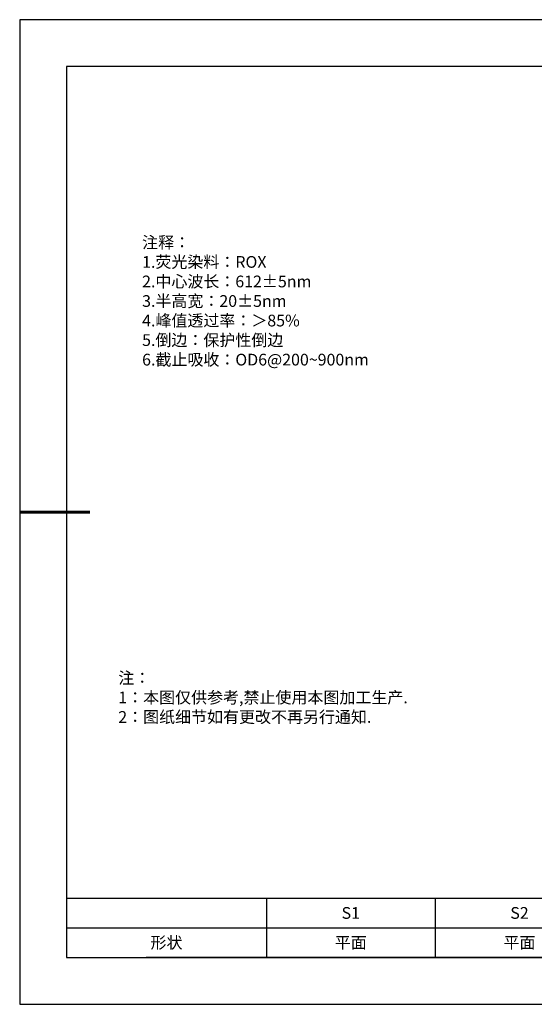
# Model space of a CAD drawing. Units: millimetres. Extents: x 0 to 297, y 0 to 210.
# Drawn here: x 0 to 110, y 0 to 210 of the extents above; entities that cross this region are included whole.
import ezdxf

# ---------------------------------------------------------------- set-up
doc = ezdxf.new("R2010")
doc.units = ezdxf.units.MM
doc.layers.add('2细线层', color=4, linetype='Continuous', lineweight=15)
doc.layers.add('粗实线层', color=7, linetype='Continuous', lineweight=25)
doc.layers.add('6文字层', color=3, linetype='Continuous')
doc.layers.add('细实线层', color=7, linetype='Continuous')
doc.styles.add('TH-GBD2M', font='calibri.ttf', dxfattribs={"width": 0.8, "height": 2.5})
doc.styles.add('标准', font='txt', dxfattribs={"height": 9.59})

# ---------------------------------------------------------------- blocks, each defined once
blk = doc.blocks.new('*X14')
at = {"layer": '粗实线层'}
for p, q in [((-138.5, 95), (-138.5, -95)), ((138.5, 95), (-138.5, 95)), ((-138.5, -95), (138.5, -95))]:
    blk.add_line(p, q, dxfattribs=at)
at = {"layer": '粗实线层', "lineweight": 60}
blk.add_line((-148.5, 0), (-133.5, 0), dxfattribs=at)
at = {"layer": '细实线层'}
for p, q in [((148.5, 105), (-148.5, 105)), ((-148.5, 105), (-148.5, -105)), ((-148.5, -105), (148.5, -105))]:
    blk.add_line(p, q, dxfattribs=at)
blk = doc.blocks.new('*T26')
at = {"layer": '2细线层', "color": 0, "linetype": 'ByBlock', "lineweight": -2, "transparency": 16777216}
for p, q in [((0, 0), (114.65, 0)), ((0, 0), (0, -12.67)), ((42.65, 0), (42.65, -12.67)), ((78.65, 0), (78.65, -12.67)), ((114.65, 0), (114.65, -12.67)), ((0, -6.33), (114.65, -6.33)), ((0, -12.67), (114.65, -12.67))]:
    blk.add_line(p, q, dxfattribs=at)
at = {"layer": '2细线层', "color": 3, "transparency": 16777216, "char_height": 2.5, "attachment_point": 5}
for s, insert, width in [('{\\fSimSun|b1|i0|c134|p34;S1}', (60.65, -3.17), 33), ('{\\fSimSun|b1|i0|c134|p34;S2}', (96.65, -3.17), 33), ('{\\fSimSun|b1|i0|c134|p34;形状}', (21.32, -9.5), 39.65), ('{\\fSimSun|b1|i0|c134|p34;平面}', (60.65, -9.5), 33), ('{\\fSimSun|b1|i0|c134|p34;平面}', (96.65, -9.5), 33)]:
    blk.add_mtext(s, dxfattribs=dict(at, insert=insert, width=width))

msp = doc.modelspace()

# ---------------------------------------------------------------- linework, layer by layer
at = {"layer": '6文字层', "color": 0}
msp.add_line((147, 10), (27, 10), dxfattribs=at)
msp.add_line((147, 10), (27, 10), dxfattribs=at)

# ---------------------------------------------------------------- block references
msp.add_blockref('*T26', (10, 22.65638))
at = {"layer": '6文字层'}
msp.add_blockref('*X14', (148.5, 105), dxfattribs=at)

# ---------------------------------------------------------------- texts
at = {"layer": '6文字层', "insert": (26.12402, 163.75112), "char_height": 2.5, "width": 73.0012707, "attachment_point": 1, "style": 'TH-GBD2M'}
msp.add_mtext('{\\fSimSun|b1|i0|c134|p34;\\W1;注释： \\P1.荧光染料：ROX\\P2.中心波长：612±5nm\\P3.半高宽：20±5nm      \\P4.峰值透过率：＞85%           \\P5.倒边：保护性倒边\\P6.截止吸收：OD6@200~900nm}', dxfattribs=at)
at = {"layer": '6文字层', "insert": (21.0426, 70.86419), "char_height": 2.5, "attachment_point": 1, "style": '标准'}
msp.add_mtext_dynamic_manual_height_columns('\\pxqj;{\\fSimSun|b1|i0|c134|p49;\\C1;注：\\P1：本图仅供参考,禁止使用本图加工生产.\\P2：图纸细节如有更改不再另行通知.}', width=114.670306, gutter_width=1, heights=[0], dxfattribs=at)

doc.saveas('drawing.dxf')
